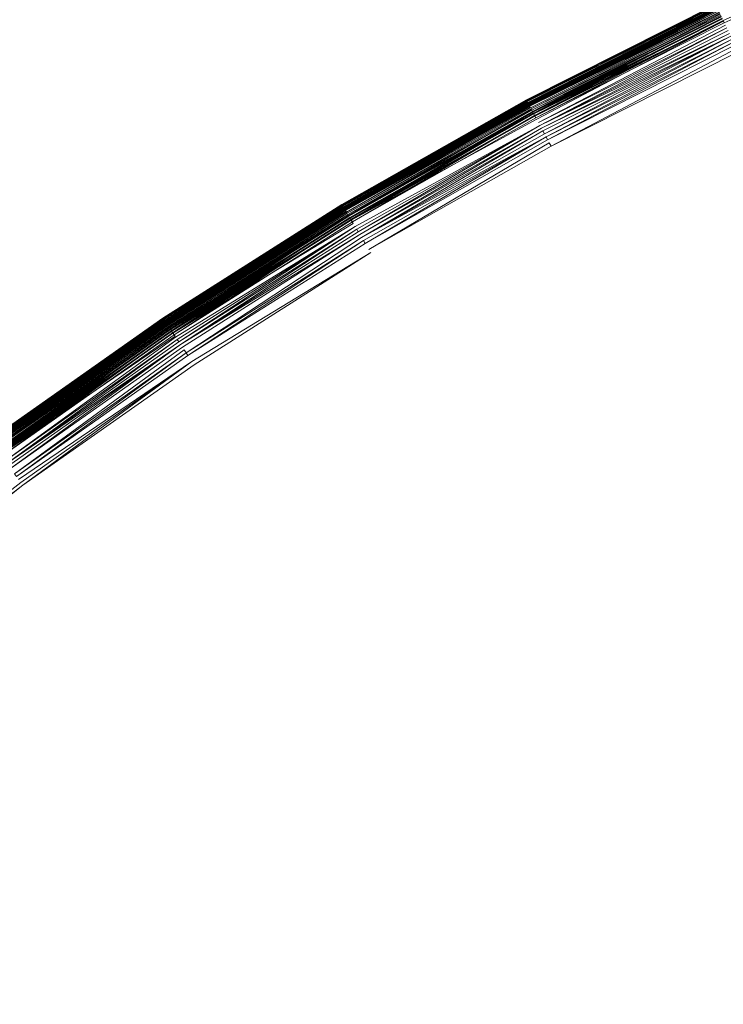
# Model space of a CAD drawing. Extents: x -1699 to 871, y -1249 to 677.
# Drawn here: x 16 to 22, y 40 to 49 of the extents above; entities that cross this region are included whole.
import ezdxf

# ---------------------------------------------------------------- set-up
doc = ezdxf.new("R2010")
doc.units = 0
doc.header["$LTSCALE"] = 500
doc.header["$MEASUREMENT"] = 0
doc.layers.add('BESCO_AKRYL', color=7, linetype='Continuous')
doc.layers.add('BESCO_KOREK', color=7, linetype='Continuous')

msp = doc.modelspace()

# ---------------------------------------------------------------- linework, layer by layer
at = {"layer": 'BESCO_AKRYL', "lineweight": 0}
for points, invisible_edges in [([(528.7618, -214.7856, -146.7608), (522.9477, -206.8061, -146.9838), (-489.96, 119.2112, -146.9838), (-497.395, 115.0259, -146.8598)], 15), ([(576.955, 118.3393, -146.9838), (-489.96, 119.2112, -146.9838), (522.9477, -206.8061, -146.9838), (546.2378, -191.0767, -146.9838)], 15), ([(534.4598, -222.6827, -145.7558), (528.7618, -214.7856, -146.7608), (-497.395, 115.0259, -146.8598), (-504.7321, 110.8559, -145.9118)], 15), ([(539.957, -230.3568, -143.9888), (534.4598, -222.6827, -145.7558), (-504.7321, 110.8559, -145.9118), (-511.8503, 106.7886, -144.1608)], 15), ([(-527.9025, 110.0586, -163.1769), (568.8315, -254.9303, -163.1769), (575.3407, -263.8637, -162.9539), (-536.2263, 105.373, -163.0529)], 15), ([(568.8315, -254.9303, -163.1769), (-527.9025, 110.0586, -163.1769), (629.2947, 109.0824, -163.1769), (594.9056, -237.3207, -163.1769)], 15), ([(545.1699, -237.6746, -141.4908), (539.957, -230.3568, -143.9888), (-511.8503, 106.7886, -144.1608), (-518.6292, 102.9057, -141.6428)], 15), ([(-536.2263, 105.373, -163.0529), (575.3407, -263.8637, -162.9539), (581.7198, -272.7048, -161.9489), (-544.4404, 100.7045, -162.1049)], 15), ([(550.0229, -244.5073, -138.3048), (545.1699, -237.6746, -141.4908), (-518.6292, 102.9057, -141.6428), (-524.9572, 99.2886, -138.4048)], 15), ([(-544.4404, 100.7045, -162.1049), (581.7198, -272.7048, -161.9489), (587.8741, -281.2962, -160.1819), (-552.4095, 96.1509, -160.3539)], 15), ([(554.4427, -250.7382, -134.4798), (550.0229, -244.5073, -138.3048), (-524.9572, 99.2886, -138.4048), (-530.7281, 96.0094, -134.5058)], 15), ([(-552.4095, 96.1509, -160.3539), (587.8741, -281.2962, -160.1819), (593.7102, -289.4888, -157.6839), (-559.9987, 91.8039, -157.8359)], 15), ([(558.3639, -256.2567, -130.0778), (554.4427, -250.7382, -134.4798), (-530.7281, 96.0094, -134.5058), (-535.8463, 93.1341, -130.0158)], 7), ([(561.7288, -260.9699, -125.1658), (558.3639, -256.2567, -130.0778), (-535.8463, 93.1341, -130.0158), (-540.2271, 90.7219, -125.0138)], 15), ([(-559.9987, 91.8039, -157.8359), (593.7102, -289.4888, -157.6839), (599.1432, -297.1384, -154.4979), (-567.0833, 87.7545, -154.5979)], 15), ([(564.4858, -264.7959, -119.8188), (561.7288, -260.9699, -125.1658), (-540.2271, 90.7219, -125.0138), (-543.7982, 88.8205, -119.5848)], 15), ([(564.4858, -264.7959, -119.8188), (-543.7982, 88.8205, -119.5848), (-546.5012, 87.4672, -113.8218), (566.5957, -267.67, -114.1178)], 15), ([(-567.0833, 87.7545, -154.5979), (599.1432, -297.1384, -154.4979), (604.0915, -304.1141, -150.6729), (-573.544, 84.0833, -150.6989)], 15), ([(693.7097, -412.2514, 257.8572), (566.5957, -267.67, -114.1178), (-546.5012, 87.4672, -113.8218), (-730.6241, 26.5293, 278.5332)], 15), ([(-573.544, 84.0833, -150.6989), (604.0915, -304.1141, -150.6729), (608.4813, -310.2921, -146.2709), (-579.2739, 80.8643, -146.2089)], 11), ([(-579.2739, 80.8643, -146.2089), (608.4813, -310.2921, -146.2709), (612.2485, -315.5688, -141.3589), (-584.1784, 78.1637, -141.2069)], 15), ([(-584.1784, 78.1637, -141.2069), (612.2485, -315.5688, -141.3589), (615.335, -319.8522, -136.0119), (-588.1765, 76.035, -135.7779)], 15), ([(-591.2025, 74.5199, -130.0149), (-588.1765, 76.035, -135.7779), (615.335, -319.8522, -136.0119), (617.6972, -323.0699, -130.3109)], 15), ([(-591.2025, 74.5199, -130.0149), (617.6972, -323.0699, -130.3109), (730.4833, -461.4669, 262.8142), (-767.5678, 11.5001, 262.8142)], 15)]:
    msp.add_3dface(points, dxfattribs=dict(at, invisible_edges=invisible_edges))
at = {"layer": 'BESCO_KOREK', "lineweight": 0}
for points, invisible_edges in [([(23.7299, 49.5392, -141.8218), (22.0169, 48.7547, -141.8418), (22.0068, 48.7755, -141.8218), (23.7299, 49.5392, -141.8218)], 8), ([(20.2509, 48.0661, -140.3848), (21.9397, 48.9178, -140.4148), (20.2499, 48.0661, -140.4148), (20.2509, 48.0661, -140.3848)], 14), ([(21.9397, 48.9178, -140.4148), (21.9397, 48.9178, -141.4568), (20.2499, 48.0661, -141.4568), (20.2499, 48.0661, -140.4148)], 15), ([(21.9397, 48.9178, -141.4568), (20.2509, 48.0661, -141.4898), (20.2499, 48.0661, -141.4568), (21.9397, 48.9178, -141.4568)], 14), ([(21.9418, 48.9148, -140.3428), (21.9409, 48.9166, -140.3698), (20.2509, 48.0649, -140.3698), (20.2518, 48.0631, -140.3428)], 7), ([(21.9409, 48.9166, -140.3698), (20.2509, 48.0661, -140.3848), (20.2509, 48.0649, -140.3698), (21.9409, 48.9166, -140.3698)], 14), ([(21.9409, 48.9166, -141.4898), (20.2518, 48.0631, -141.5218), (20.2509, 48.0661, -141.4898), (21.9409, 48.9166, -141.4898)], 8), ([(21.9418, 48.9136, -141.5218), (21.944, 48.9099, -141.5538), (20.2548, 48.0582, -141.5538), (20.2518, 48.0631, -141.5218)], 7), ([(21.9427, 48.9117, -140.3158), (20.2518, 48.0631, -140.3428), (20.2539, 48.06, -140.3158), (21.9427, 48.9117, -140.3158)], 12), ([(21.9427, 48.9117, -140.3158), (21.9427, 48.9117, -140.3158), (20.2539, 48.06, -140.3158)], 13), ([(21.944, 48.9099, -141.5538), (20.2579, 48.0521, -141.5848), (20.2548, 48.0582, -141.5538), (21.944, 48.9099, -141.5538)], 12), ([(21.9449, 48.9068, -140.2918), (21.9449, 48.9068, -140.2918), (20.2557, 48.0557, -140.2918)], 15), ([(21.9479, 48.902, -140.2688), (20.2557, 48.0557, -140.2918), (20.2588, 48.0508, -140.2688), (21.9479, 48.902, -140.2688)], 12), ([(21.9467, 48.9026, -141.5848), (21.951, 48.8946, -141.6148), (20.2618, 48.0441, -141.6148), (20.2579, 48.0521, -141.5848)], 7), ([(21.951, 48.8958, -140.2468), (21.9479, 48.902, -140.2688), (20.2588, 48.0508, -140.2688), (20.2618, 48.0447, -140.2468)], 7), ([(21.951, 48.8946, -141.6148), (20.2667, 48.0337, -141.6448), (20.2618, 48.0441, -141.6148), (21.951, 48.8946, -141.6148)], 12), ([(21.9528, 48.8916, -140.2358), (20.2618, 48.0447, -140.2468), (20.264, 48.0411, -140.2358), (21.9528, 48.8916, -140.2358)], 8), ([(21.9537, 48.8879, -140.2258), (20.264, 48.0411, -140.2358), (20.2658, 48.0368, -140.2258), (21.9537, 48.8879, -140.2258)], 8), ([(21.9559, 48.8836, -140.2158), (20.2658, 48.0368, -140.2258), (20.2679, 48.0331, -140.2158), (21.9559, 48.8836, -140.2158)], 8), ([(21.9559, 48.8848, -141.6448), (21.9608, 48.8738, -141.6728), (20.2728, 48.0227, -141.6728), (20.2667, 48.0337, -141.6448)], 7), ([(21.9589, 48.8787, -140.2058), (20.2679, 48.0331, -140.2158), (20.2707, 48.0282, -140.2058), (21.9589, 48.8787, -140.2058)], 8), ([(21.9608, 48.8738, -140.1958), (20.2707, 48.0282, -140.2058), (20.2728, 48.024, -140.1958), (21.9608, 48.8738, -140.1958)], 8), ([(21.9608, 48.8738, -141.6728), (20.2798, 48.0111, -141.7008), (20.2728, 48.0227, -141.6728), (21.9608, 48.8738, -141.6728)], 12), ([(21.9629, 48.869, -140.1868), (20.2728, 48.024, -140.1958), (20.2759, 48.0178, -140.1868), (21.9629, 48.869, -140.1868)], 8), ([(21.9659, 48.8628, -140.1778), (20.2759, 48.0178, -140.1868), (20.2789, 48.013, -140.1778), (21.9659, 48.8628, -140.1778)], 8), ([(20.2798, 48.0111, -141.7008), (21.9669, 48.861, -141.7008), (21.9739, 48.847, -141.7268), (20.2798, 48.0111, -141.7008)], 10), ([(21.9717, 48.8506, -140.1598), (20.2789, 48.013, -140.1778), (20.2847, 48.0007, -140.1598), (21.9717, 48.8506, -140.1598)], 12), ([(21.9778, 48.8378, -140.1418), (21.9717, 48.8506, -140.1598), (20.2847, 48.0007, -140.1598), (20.2917, 47.9879, -140.1418)], 7), ([(21.9739, 48.847, -141.7268), (21.9809, 48.8311, -141.7528), (20.2957, 47.9812, -141.7528), (20.2878, 47.9971, -141.7268)], 7), ([(21.9849, 48.8225, -140.1258), (20.2917, 47.9879, -140.1418), (20.3, 47.9739, -140.1258), (21.9849, 48.8225, -140.1258)], 8), ([(21.9809, 48.8311, -141.7528), (20.3049, 47.9647, -141.7768), (20.2957, 47.9812, -141.7528), (21.9809, 48.8311, -141.7528)], 12), ([(21.9919, 48.8066, -140.1088), (20.3, 47.9739, -140.1258), (20.3079, 47.9586, -140.1088), (21.9919, 48.8066, -140.1088)], 8), ([(21.9888, 48.814, -141.7768), (20.3137, 47.947, -141.7998), (20.3049, 47.9647, -141.7768), (21.9888, 48.814, -141.7768)], 10), ([(22.0007, 48.7895, -140.0928), (20.3079, 47.9586, -140.1088), (20.3168, 47.9421, -140.0928), (22.0007, 48.7895, -140.0928)], 10), ([(21.998, 48.795, -141.7998), (20.3238, 47.928, -141.8218), (20.3137, 47.947, -141.7998), (21.998, 48.795, -141.7998)], 8), ([(22.009, 48.7706, -140.0768), (20.3168, 47.9421, -140.0928), (20.3268, 47.9225, -140.0768), (22.009, 48.7706, -140.0768)], 8), ([(22.0068, 48.7755, -141.8218), (20.3348, 47.9066, -141.8418), (20.3238, 47.928, -141.8218), (22.0068, 48.7755, -141.8218)], 8), ([(20.3427, 47.8938, -140.0528), (22.0239, 48.7406, -140.0528), (22.009, 48.7706, -140.0768), (20.3427, 47.8938, -140.0528)], 11), ([(22.0169, 48.7547, -141.8418), (22.0279, 48.7327, -141.8608), (20.347, 47.8859, -141.8608), (20.3348, 47.9066, -141.8418)], 7), ([(22.0459, 48.6948, -140.0208), (22.0239, 48.7406, -140.0528), (20.3427, 47.8938, -140.0528), (20.3668, 47.8486, -140.0208)], 15), ([(22.0279, 48.7327, -141.8608), (20.3589, 47.8639, -141.8778), (20.347, 47.8859, -141.8608), (22.0279, 48.7327, -141.8608)], 14), ([(22.038, 48.7095, -141.8778), (20.3708, 47.8394, -141.8938), (20.3589, 47.8639, -141.8778), (22.038, 48.7095, -141.8778)], 10), ([(22.121, 48.5354, -139.9208), (22.0459, 48.6948, -140.0208), (20.3668, 47.8486, -140.0208), (20.4489, 47.6934, -139.9208)], 15), ([(20.3708, 47.8394, -141.8938), (22.0499, 48.6857, -141.8938), (22.0618, 48.6606, -141.9078), (20.3708, 47.8394, -141.8938)], 10), ([(20.3839, 47.8156, -141.9078), (22.0618, 48.6606, -141.9078), (22.074, 48.6356, -141.9208), (20.3839, 47.8156, -141.9078)], 10), ([(22.074, 48.6356, -141.9208), (20.4108, 47.7649, -141.9318), (20.3979, 47.7906, -141.9208), (22.074, 48.6356, -141.9208)], 8), ([(22.0859, 48.6087, -141.9318), (20.4257, 47.7374, -141.9408), (20.4108, 47.7649, -141.9318), (22.0859, 48.6087, -141.9318)], 10), ([(22.0987, 48.5818, -141.9408), (20.4398, 47.7105, -141.9478), (20.4257, 47.7374, -141.9408), (22.0987, 48.5818, -141.9408)], 8), ([(22.1118, 48.5537, -141.9478), (22.1259, 48.5244, -141.9528), (20.4547, 47.6824, -141.9528), (20.4398, 47.7105, -141.9478)], 7), ([(22.2369, 48.2891, -139.7808), (22.121, 48.5354, -139.9208), (20.4489, 47.6934, -139.9208), (20.5777, 47.4533, -139.7808)], 15), ([(22.1259, 48.5244, -141.9528), (20.4709, 47.6543, -141.9558), (20.4547, 47.6824, -141.9528), (22.1259, 48.5244, -141.9528)], 12), ([(22.1399, 48.4956, -141.9558), (22.1539, 48.4651, -141.9568), (20.4858, 47.6244, -141.9568), (20.4709, 47.6543, -141.9558)], 7), ([(22.1539, 48.4651, -141.9568), (31.3568, 28.9861, -141.9568), (30.6329, 28.6213, -141.9568), (20.4858, 47.6244, -141.9568)], 13), ([(22.529, 47.6714, -139.4658), (22.2369, 48.2891, -139.7808), (20.5777, 47.4533, -139.7808), (20.9, 46.8496, -139.4658)], 15), ([(20.2499, 48.0661, -140.4148), (20.2499, 48.0661, -141.4568), (18.6038, 47.1331, -141.4568), (18.6038, 47.1331, -140.4148)], 7), ([(18.6038, 47.1331, -141.4568), (20.2499, 48.0661, -141.4568), (20.2509, 48.0661, -141.4898), (18.6038, 47.1331, -141.4568)], 11), ([(18.6047, 47.1319, -140.3848), (20.2509, 48.0661, -140.3848), (20.2499, 48.0661, -140.4148), (18.6047, 47.1319, -140.3848)], 10), ([(20.2509, 48.0661, -141.4898), (18.606, 47.1289, -141.5218), (18.6047, 47.1319, -141.4898), (20.2509, 48.0661, -141.4898)], 8), ([(20.2518, 48.0631, -140.3428), (20.2509, 48.0649, -140.3698), (18.6047, 47.1319, -140.3698), (18.606, 47.1301, -140.3428)], 5), ([(20.2518, 48.0631, -141.5218), (20.2548, 48.0582, -141.5538), (18.6087, 47.1252, -141.5538), (18.606, 47.1289, -141.5218)], 7), ([(20.2509, 48.0661, -140.3848), (20.2509, 48.0649, -140.3698), (20.2509, 48.0649, -140.3698)], 14), ([(20.2539, 48.06, -140.3158), (18.606, 47.1301, -140.3428), (18.6078, 47.127, -140.3158), (20.2539, 48.06, -140.3158)], 8), ([(20.2557, 48.0557, -140.2918), (18.6078, 47.127, -140.3158), (18.6099, 47.1227, -140.2918), (20.2557, 48.0557, -140.2918)], 8), ([(20.2548, 48.0582, -141.5538), (18.613, 47.1191, -141.5848), (18.6087, 47.1252, -141.5538), (20.2548, 48.0582, -141.5538)], 12), ([(20.2588, 48.0508, -140.2688), (18.6099, 47.1227, -140.2918), (18.613, 47.1179, -140.2688), (20.2588, 48.0508, -140.2688)], 12), ([(18.613, 47.1191, -141.5848), (20.2579, 48.0521, -141.5848), (20.2618, 48.0441, -141.6148), (18.613, 47.1191, -141.5848)], 10), ([(20.2618, 48.0447, -140.2468), (20.2588, 48.0508, -140.2688), (18.613, 47.1179, -140.2688), (18.6169, 47.1117, -140.2468)], 7), ([(20.2618, 48.0441, -141.6148), (18.6227, 47.102, -141.6448), (18.6169, 47.1111, -141.6148), (20.2618, 48.0441, -141.6148)], 8), ([(20.264, 48.0411, -140.2358), (18.6169, 47.1117, -140.2468), (18.6188, 47.1081, -140.2358), (20.264, 48.0411, -140.2358)], 8), ([(20.2658, 48.0368, -140.2258), (18.6188, 47.1081, -140.2358), (18.6209, 47.1038, -140.2258), (20.2658, 48.0368, -140.2258)], 8), ([(20.2679, 48.0331, -140.2158), (18.6209, 47.1038, -140.2258), (18.624, 47.1001, -140.2158), (20.2679, 48.0331, -140.2158)], 8), ([(20.2667, 48.0337, -141.6448), (20.2728, 48.0227, -141.6728), (18.6288, 47.091, -141.6728), (18.6227, 47.102, -141.6448)], 7), ([(20.2707, 48.0282, -140.2058), (18.624, 47.1001, -140.2158), (18.6267, 47.0959, -140.2058), (20.2707, 48.0282, -140.2058)], 8), ([(20.2728, 48.024, -140.1958), (18.6267, 47.0959, -140.2058), (18.6288, 47.091, -140.1958), (20.2728, 48.024, -140.1958)], 8), ([(20.2728, 48.0227, -141.6728), (18.6368, 47.0788, -141.7008), (18.6288, 47.091, -141.6728), (20.2728, 48.0227, -141.6728)], 12), ([(20.2759, 48.0178, -140.1868), (18.6288, 47.091, -140.1958), (18.6319, 47.0861, -140.1868), (20.2759, 48.0178, -140.1868)], 8), ([(20.2789, 48.013, -140.1778), (18.6319, 47.0861, -140.1868), (18.635, 47.0812, -140.1778), (20.2789, 48.013, -140.1778)], 8), ([(20.2847, 48.0007, -140.1598), (18.635, 47.0812, -140.1778), (18.642, 47.0702, -140.1598), (20.2847, 48.0007, -140.1598)], 12), ([(20.2798, 48.0111, -141.7008), (18.6447, 47.0647, -141.7268), (18.6368, 47.0788, -141.7008), (20.2798, 48.0111, -141.7008)], 8), ([(20.2917, 47.9879, -140.1418), (20.2847, 48.0007, -140.1598), (18.642, 47.0702, -140.1598), (18.6499, 47.0568, -140.1418)], 7), ([(20.2878, 47.9971, -141.7268), (20.2957, 47.9812, -141.7528), (18.6539, 47.05, -141.7528), (18.6447, 47.0647, -141.7268)], 7), ([(20.3, 47.9739, -140.1258), (18.6499, 47.0568, -140.1418), (18.6578, 47.0427, -140.1258), (20.3, 47.9739, -140.1258)], 10), ([(20.2957, 47.9812, -141.7528), (18.6639, 47.0341, -141.7768), (18.6539, 47.05, -141.7528), (20.2957, 47.9812, -141.7528)], 14), ([(20.3079, 47.9586, -140.1088), (18.6578, 47.0427, -140.1258), (18.667, 47.028, -140.1088), (20.3079, 47.9586, -140.1088)], 8), ([(18.6639, 47.0341, -141.7768), (20.3049, 47.9647, -141.7768), (20.3137, 47.947, -141.7998), (18.6639, 47.0341, -141.7768)], 10), ([(20.3137, 47.947, -141.7998), (18.6847, 46.9981, -141.8218), (18.6737, 47.017, -141.7998), (20.3137, 47.947, -141.7998)], 8), ([(18.6768, 47.0121, -140.0928), (20.3168, 47.9421, -140.0928), (20.3079, 47.9586, -140.1088), (18.6768, 47.0121, -140.0928)], 10), ([(20.3268, 47.9225, -140.0768), (18.6768, 47.0121, -140.0928), (18.6877, 46.9938, -140.0768), (20.3268, 47.9225, -140.0768)], 8), ([(20.3238, 47.928, -141.8218), (18.6969, 46.9779, -141.8418), (18.6847, 46.9981, -141.8218), (20.3238, 47.928, -141.8218)], 8), ([(20.3427, 47.8938, -140.0528), (18.6877, 46.9938, -140.0768), (18.7048, 46.9651, -140.0528), (20.3427, 47.8938, -140.0528)], 12), ([(20.3348, 47.9066, -141.8418), (20.347, 47.8859, -141.8608), (18.7088, 46.9578, -141.8608), (18.6969, 46.9779, -141.8418)], 7), ([(20.3668, 47.8486, -140.0208), (20.3427, 47.8938, -140.0528), (18.7048, 46.9651, -140.0528), (18.7308, 46.9205, -140.0208)], 15), ([(20.347, 47.8859, -141.8608), (20.3589, 47.8639, -141.8778), (18.7219, 46.9358, -141.8778), (18.7088, 46.9578, -141.8608)], 15), ([(18.7219, 46.9358, -141.8778), (20.3589, 47.8639, -141.8778), (20.3708, 47.8394, -141.8938), (18.7219, 46.9358, -141.8778)], 11), ([(20.4489, 47.6934, -139.9208), (20.3668, 47.8486, -140.0208), (18.7308, 46.9205, -140.0208), (18.8208, 46.7708, -139.9208)], 15), ([(20.3708, 47.8394, -141.8938), (18.7497, 46.8887, -141.9078), (18.736, 46.9126, -141.8938), (20.3708, 47.8394, -141.8938)], 8), ([(20.3839, 47.8156, -141.9078), (18.765, 46.8649, -141.9208), (18.7497, 46.8887, -141.9078), (20.3839, 47.8156, -141.9078)], 10), ([(20.3979, 47.7906, -141.9208), (18.7799, 46.8399, -141.9318), (18.765, 46.8649, -141.9208), (20.3979, 47.7906, -141.9208)], 10), ([(18.7799, 46.8399, -141.9318), (20.4108, 47.7649, -141.9318), (20.4257, 47.7374, -141.9408), (18.7799, 46.8399, -141.9318)], 10), ([(20.4257, 47.7374, -141.9408), (18.8107, 46.7867, -141.9478), (18.7958, 46.8136, -141.9408), (20.4257, 47.7374, -141.9408)], 8), ([(20.4398, 47.7105, -141.9478), (20.4547, 47.6824, -141.9528), (18.8278, 46.7598, -141.9528), (18.8107, 46.7867, -141.9478)], 7), ([(20.5777, 47.4533, -139.7808), (20.4489, 47.6934, -139.9208), (18.8208, 46.7708, -139.9208), (18.9609, 46.5362, -139.7808)], 15), ([(20.4547, 47.6824, -141.9528), (18.844, 46.7317, -141.9558), (18.8278, 46.7598, -141.9528), (20.4547, 47.6824, -141.9528)], 14), ([(20.4709, 47.6543, -141.9558), (20.4858, 47.6244, -141.9568), (18.8608, 46.7036, -141.9568), (18.844, 46.7317, -141.9558)], 7), ([(20.4858, 47.6244, -141.9568), (30.6329, 28.6213, -141.9568), (29.928, 28.2211, -141.9568), (18.8608, 46.7036, -141.9568)], 13), ([(23.006, 46.6627, -139.0068), (22.529, 47.6714, -139.4658), (20.9, 46.8496, -139.4658), (21.4249, 45.8659, -139.0068)], 15), ([(20.9, 46.8496, -139.4658), (20.5777, 47.4533, -139.7808), (18.9609, 46.5362, -139.7808), (19.3127, 45.9496, -139.4658)], 15), ([(18.6038, 47.1331, -140.4148), (18.6038, 47.1331, -141.4568), (17.0059, 46.1201, -141.4568), (17.0059, 46.1201, -140.4148)], 7), ([(18.6038, 47.1331, -141.4568), (17.0068, 46.1189, -141.4898), (17.0059, 46.1201, -141.4568), (18.6038, 47.1331, -141.4568)], 12), ([(18.6047, 47.1319, -140.3848), (17.0059, 46.1201, -140.4148), (17.0059, 46.1189, -140.3848), (18.6047, 47.1319, -140.3848)], 8), ([(18.606, 47.1301, -140.3428), (18.6047, 47.1319, -140.3698), (17.0068, 46.1189, -140.3698), (17.0078, 46.1171, -140.3428)], 5), ([(18.6047, 47.1319, -141.4898), (17.0078, 46.1158, -141.5218), (17.0068, 46.1189, -141.4898), (18.6047, 47.1319, -141.4898)], 8), ([(18.606, 47.1289, -141.5218), (18.6087, 47.1252, -141.5538), (17.0108, 46.1122, -141.5538), (17.0078, 46.1158, -141.5218)], 7), ([(18.6078, 47.127, -140.3158), (17.0078, 46.1171, -140.3428), (17.0099, 46.114, -140.3158), (18.6078, 47.127, -140.3158)], 8), ([(18.6099, 47.1227, -140.2918), (17.0099, 46.114, -140.3158), (17.0129, 46.1097, -140.2918), (18.6099, 47.1227, -140.2918)], 8), ([(18.6087, 47.1252, -141.5538), (17.0148, 46.1061, -141.5848), (17.0108, 46.1122, -141.5538), (18.6087, 47.1252, -141.5538)], 12), ([(18.613, 47.1179, -140.2688), (17.0129, 46.1097, -140.2918), (17.016, 46.1048, -140.2688), (18.613, 47.1179, -140.2688)], 12), ([(18.613, 47.1191, -141.5848), (17.02, 46.0987, -141.6148), (17.0148, 46.1061, -141.5848), (18.613, 47.1191, -141.5848)], 8), ([(18.6169, 47.1117, -140.2468), (18.613, 47.1179, -140.2688), (17.016, 46.1048, -140.2688), (17.02, 46.0987, -140.2468)], 7), ([(18.6169, 47.1111, -141.6148), (17.0258, 46.0902, -141.6448), (17.02, 46.0987, -141.6148), (18.6169, 47.1111, -141.6148)], 8), ([(18.6188, 47.1081, -140.2358), (17.02, 46.0987, -140.2468), (17.0218, 46.0957, -140.2358), (18.6188, 47.1081, -140.2358)], 8), ([(18.6209, 47.1038, -140.2258), (17.0218, 46.0957, -140.2358), (17.0248, 46.092, -140.2258), (18.6209, 47.1038, -140.2258)], 8), ([(18.624, 47.1001, -140.2158), (17.0248, 46.092, -140.2258), (17.027, 46.0877, -140.2158), (18.624, 47.1001, -140.2158)], 8), ([(18.6227, 47.102, -141.6448), (18.6288, 47.091, -141.6728), (17.0328, 46.0792, -141.6728), (17.0258, 46.0902, -141.6448)], 7), ([(18.6267, 47.0959, -140.2058), (17.027, 46.0877, -140.2158), (17.0297, 46.0841, -140.2058), (18.6267, 47.0959, -140.2058)], 8), ([(18.6288, 47.091, -140.1958), (17.0297, 46.0841, -140.2058), (17.0328, 46.0792, -140.1958), (18.6288, 47.091, -140.1958)], 8), ([(18.6288, 47.091, -141.6728), (17.0407, 46.0669, -141.7008), (17.0328, 46.0792, -141.6728), (18.6288, 47.091, -141.6728)], 12), ([(18.6319, 47.0861, -140.1868), (17.0328, 46.0792, -140.1958), (17.0358, 46.0749, -140.1868), (18.6319, 47.0861, -140.1868)], 8), ([(18.635, 47.0812, -140.1778), (17.0358, 46.0749, -140.1868), (17.0398, 46.07, -140.1778), (18.635, 47.0812, -140.1778)], 8), ([(18.642, 47.0702, -140.1598), (17.0398, 46.07, -140.1778), (17.0468, 46.059, -140.1598), (18.642, 47.0702, -140.1598)], 12), ([(18.6368, 47.0788, -141.7008), (17.0499, 46.0541, -141.7268), (17.0407, 46.0669, -141.7008), (18.6368, 47.0788, -141.7008)], 8), ([(18.6499, 47.0568, -140.1418), (18.642, 47.0702, -140.1598), (17.0468, 46.059, -140.1598), (17.0548, 46.0456, -140.1418)], 4), ([(18.6447, 47.0647, -141.7268), (18.6539, 47.05, -141.7528), (17.0599, 46.0401, -141.7528), (17.0499, 46.0541, -141.7268)], 7), ([(17.0599, 46.0401, -141.7528), (18.6539, 47.05, -141.7528), (18.6639, 47.0341, -141.7768), (17.0599, 46.0401, -141.7528)], 11), ([(17.0639, 46.0327, -140.1258), (18.6578, 47.0427, -140.1258), (18.6499, 47.0568, -140.1418), (17.0639, 46.0327, -140.1258)], 10), ([(18.667, 47.028, -140.1088), (17.0639, 46.0327, -140.1258), (17.074, 46.0181, -140.1088), (18.667, 47.028, -140.1088)], 8), ([(18.6639, 47.0341, -141.7768), (17.081, 46.0071, -141.7998), (17.0697, 46.0236, -141.7768), (18.6639, 47.0341, -141.7768)], 8), ([(18.6768, 47.0121, -140.0928), (17.074, 46.0181, -140.1088), (17.085, 46.0016, -140.0928), (18.6768, 47.0121, -140.0928)], 8), ([(18.6737, 47.017, -141.7998), (17.0929, 45.9887, -141.8218), (17.081, 46.0071, -141.7998), (18.6737, 47.017, -141.7998)], 8), ([(18.6877, 46.9938, -140.0768), (17.085, 46.0016, -140.0928), (17.0959, 45.9851, -140.0768), (18.6877, 46.9938, -140.0768)], 8), ([(18.6847, 46.9981, -141.8218), (17.1057, 45.9698, -141.8418), (17.0929, 45.9887, -141.8218), (18.6847, 46.9981, -141.8218)], 8), ([(18.7048, 46.9651, -140.0528), (17.0959, 45.9851, -140.0768), (17.1149, 45.957, -140.0528), (18.7048, 46.9651, -140.0528)], 12), ([(18.6969, 46.9779, -141.8418), (18.7088, 46.9578, -141.8608), (17.1198, 45.9496, -141.8608), (17.1057, 45.9698, -141.8418)], 7), ([(18.7308, 46.9205, -140.0208), (18.7048, 46.9651, -140.0528), (17.1149, 45.957, -140.0528), (17.1429, 45.9136, -140.0208)], 15), ([(17.1198, 45.9496, -141.8608), (18.7088, 46.9578, -141.8608), (18.7219, 46.9358, -141.8778), (17.1198, 45.9496, -141.8608)], 11), ([(18.7219, 46.9358, -141.8778), (17.1478, 45.9069, -141.8938), (17.1338, 45.9289, -141.8778), (18.7219, 46.9358, -141.8778)], 8), ([(18.8208, 46.7708, -139.9208), (18.7308, 46.9205, -140.0208), (17.1429, 45.9136, -140.0208), (17.2409, 45.7688, -139.9208)], 15), ([(18.736, 46.9126, -141.8938), (17.1637, 45.8836, -141.9078), (17.1478, 45.9069, -141.8938), (18.736, 46.9126, -141.8938)], 10), ([(17.1637, 45.8836, -141.9078), (18.7497, 46.8887, -141.9078), (18.765, 46.8649, -141.9208), (17.1637, 45.8836, -141.9078)], 10), ([(18.765, 46.8649, -141.9208), (18.7799, 46.8399, -141.9318), (17.1957, 45.8354, -141.9318), (17.1799, 45.8598, -141.9208)], 7), ([(18.7799, 46.8399, -141.9318), (17.2128, 45.8103, -141.9408), (17.1957, 45.8354, -141.9318), (18.7799, 46.8399, -141.9318)], 12), ([(21.4249, 45.8659, -139.0068), (20.9, 46.8496, -139.4658), (19.3127, 45.9496, -139.4658), (19.8859, 44.9928, -139.0068)], 15), ([(18.7958, 46.8136, -141.9408), (17.2299, 45.7847, -141.9478), (17.2128, 45.8103, -141.9408), (18.7958, 46.8136, -141.9408)], 8), ([(18.8107, 46.7867, -141.9478), (18.8278, 46.7598, -141.9528), (17.2479, 45.7578, -141.9528), (17.2299, 45.7847, -141.9478)], 7), ([(18.9609, 46.5362, -139.7808), (18.8208, 46.7708, -139.9208), (17.2409, 45.7688, -139.9208), (17.392, 45.5415, -139.7808)], 15), ([(18.8278, 46.7598, -141.9528), (18.844, 46.7317, -141.9558), (17.2647, 45.7315, -141.9558), (17.2479, 45.7578, -141.9528)], 15), ([(17.2647, 45.7315, -141.9558), (18.844, 46.7317, -141.9558), (18.8608, 46.7036, -141.9568), (17.2647, 45.7315, -141.9558)], 11), ([(18.8608, 46.7036, -141.9568), (29.928, 28.2211, -141.9568), (29.2429, 27.7867, -141.9568), (17.2839, 45.7034, -141.9568)], 5), ([(23.6758, 45.2452, -138.4398), (23.006, 46.6627, -139.0068), (21.4249, 45.8659, -139.0068), (22.1637, 44.4833, -138.4398)], 15), ([(19.3127, 45.9496, -139.4658), (18.9609, 46.5362, -139.7808), (17.392, 45.5415, -139.7808), (17.7707, 44.9727, -139.4658)], 15), ([(17.0059, 46.1201, -140.4148), (17.0059, 46.1201, -141.4568), (15.459, 45.0295, -141.4568), (15.459, 45.0295, -140.4148)], 7), ([(17.0059, 46.1201, -141.4568), (15.4599, 45.0289, -141.4898), (15.459, 45.0295, -141.4568), (17.0059, 46.1201, -141.4568)], 12), ([(17.0059, 46.1189, -140.3848), (15.459, 45.0295, -140.4148), (15.4599, 45.0289, -140.3848), (17.0059, 46.1189, -140.3848)], 8), ([(17.0078, 46.1171, -140.3428), (17.0068, 46.1189, -140.3698), (15.4599, 45.0289, -140.3698), (15.4608, 45.027, -140.3428)], 5), ([(17.0068, 46.1189, -141.4898), (15.4617, 45.0258, -141.5218), (15.4599, 45.0289, -141.4898), (17.0068, 46.1189, -141.4898)], 8), ([(17.0099, 46.114, -140.3158), (15.4608, 45.027, -140.3428), (15.463, 45.024, -140.3158), (17.0099, 46.114, -140.3158)], 8), ([(17.0078, 46.1158, -141.5218), (17.0108, 46.1122, -141.5538), (15.4648, 45.0215, -141.5538), (15.4617, 45.0258, -141.5218)], 7), ([(17.0129, 46.1097, -140.2918), (15.463, 45.024, -140.3158), (15.4657, 45.0197, -140.2918), (17.0129, 46.1097, -140.2918)], 8), ([(17.0108, 46.1122, -141.5538), (15.4688, 45.016, -141.5848), (15.4648, 45.0215, -141.5538), (17.0108, 46.1122, -141.5538)], 12), ([(17.016, 46.1048, -140.2688), (15.4657, 45.0197, -140.2918), (15.47, 45.0148, -140.2688), (17.016, 46.1048, -140.2688)], 12), ([(17.0148, 46.1061, -141.5848), (15.4739, 45.0087, -141.6148), (15.4688, 45.016, -141.5848), (17.0148, 46.1061, -141.5848)], 8), ([(17.02, 46.0987, -140.2468), (17.016, 46.1048, -140.2688), (15.47, 45.0148, -140.2688), (15.4739, 45.0099, -140.2468)], 7), ([(17.02, 46.0987, -141.6148), (15.481, 44.9995, -141.6448), (15.4739, 45.0087, -141.6148), (17.02, 46.0987, -141.6148)], 8), ([(17.0218, 46.0957, -140.2358), (15.4739, 45.0099, -140.2468), (15.477, 45.0057, -140.2358), (17.0218, 46.0957, -140.2358)], 8), ([(17.0248, 46.092, -140.2258), (15.477, 45.0057, -140.2358), (15.4788, 45.0026, -140.2258), (17.0248, 46.092, -140.2258)], 8), ([(17.027, 46.0877, -140.2158), (15.4788, 45.0026, -140.2258), (15.4819, 44.9989, -140.2158), (17.027, 46.0877, -140.2158)], 8), ([(17.0258, 46.0902, -141.6448), (17.0328, 46.0792, -141.6728), (15.488, 44.9898, -141.6728), (15.481, 44.9995, -141.6448)], 7), ([(17.0297, 46.0841, -140.2058), (15.4819, 44.9989, -140.2158), (15.4849, 44.9947, -140.2058), (17.0297, 46.0841, -140.2058)], 8), ([(17.0328, 46.0792, -140.1958), (15.4849, 44.9947, -140.2058), (15.488, 44.9898, -140.1958), (17.0328, 46.0792, -140.1958)], 8), ([(17.0328, 46.0792, -141.6728), (15.4968, 44.9788, -141.7008), (15.488, 44.9898, -141.6728), (17.0328, 46.0792, -141.6728)], 12), ([(17.0358, 46.0749, -140.1868), (15.488, 44.9898, -140.1958), (15.4919, 44.9855, -140.1868), (17.0358, 46.0749, -140.1868)], 8), ([(17.0398, 46.07, -140.1778), (15.4919, 44.9855, -140.1868), (15.495, 44.9806, -140.1778), (17.0398, 46.07, -140.1778)], 8), ([(17.0468, 46.059, -140.1598), (15.495, 44.9806, -140.1778), (15.5029, 44.9696, -140.1598), (17.0468, 46.059, -140.1598)], 12), ([(17.0407, 46.0669, -141.7008), (15.506, 44.9659, -141.7268), (15.4968, 44.9788, -141.7008), (17.0407, 46.0669, -141.7008)], 8), ([(17.0548, 46.0456, -140.1418), (17.0468, 46.059, -140.1598), (15.5029, 44.9696, -140.1598), (15.5118, 44.958, -140.1418)], 5), ([(17.0499, 46.0541, -141.7268), (17.0599, 46.0401, -141.7528), (15.517, 44.9519, -141.7528), (15.506, 44.9659, -141.7268)], 7), ([(17.0599, 46.0401, -141.7528), (15.528, 44.9366, -141.7768), (15.517, 44.9519, -141.7528), (17.0599, 46.0401, -141.7528)], 14), ([(17.0059, 46.1189, -140.3848), (17.0068, 46.1189, -140.3698), (17.0068, 46.1189, -140.3698)], 14), ([(17.0059, 46.1189, -140.3848), (17.0068, 46.1189, -140.3698), (17.0068, 46.1189, -140.3698)], 15), ([(17.0639, 46.0327, -140.1258), (15.5118, 44.958, -140.1418), (15.5219, 44.9446, -140.1258), (17.0639, 46.0327, -140.1258)], 10), ([(17.074, 46.0181, -140.1088), (15.5219, 44.9446, -140.1258), (15.5319, 44.9305, -140.1088), (17.074, 46.0181, -140.1088)], 8), ([(17.0697, 46.0236, -141.7768), (15.5399, 44.9207, -141.7998), (15.528, 44.9366, -141.7768), (17.0697, 46.0236, -141.7768)], 8), ([(17.085, 46.0016, -140.0928), (15.5319, 44.9305, -140.1088), (15.5438, 44.9158, -140.0928), (17.085, 46.0016, -140.0928)], 8), ([(17.081, 46.0071, -141.7998), (15.553, 44.9024, -141.8218), (15.5399, 44.9207, -141.7998), (17.081, 46.0071, -141.7998)], 10), ([(17.0959, 45.9851, -140.0768), (15.5438, 44.9158, -140.0928), (15.5557, 44.8987, -140.0768), (17.0959, 45.9851, -140.0768)], 10), ([(17.0929, 45.9887, -141.8218), (15.5667, 44.8847, -141.8418), (15.553, 44.9024, -141.8218), (17.0929, 45.9887, -141.8218)], 8), ([(17.1149, 45.957, -140.0528), (15.5557, 44.8987, -140.0768), (15.5759, 44.8718, -140.0528), (17.1149, 45.957, -140.0528)], 12), ([(17.1057, 45.9698, -141.8418), (17.1198, 45.9496, -141.8608), (15.5808, 44.8645, -141.8608), (15.5667, 44.8847, -141.8418)], 7), ([(17.1429, 45.9136, -140.0208), (17.1149, 45.957, -140.0528), (15.5759, 44.8718, -140.0528), (15.6058, 44.8303, -140.0208)], 15), ([(17.1198, 45.9496, -141.8608), (15.5957, 44.8444, -141.8778), (15.5808, 44.8645, -141.8608), (17.1198, 45.9496, -141.8608)], 14), ([(17.1338, 45.9289, -141.8778), (15.6119, 44.8236, -141.8938), (15.5957, 44.8444, -141.8778), (17.1338, 45.9289, -141.8778)], 8), ([(17.2409, 45.7688, -139.9208), (17.1429, 45.9136, -140.0208), (15.6058, 44.8303, -140.0208), (15.7108, 44.6892, -139.9208)], 15), ([(15.6119, 44.8236, -141.8938), (17.1478, 45.9069, -141.8938), (17.1637, 45.8836, -141.9078), (15.6119, 44.8236, -141.8938)], 10), ([(17.1637, 45.8836, -141.9078), (15.6448, 44.7784, -141.9208), (15.6277, 44.8016, -141.9078), (17.1637, 45.8836, -141.9078)], 8), ([(19.8859, 44.9928, -139.0068), (19.3127, 45.9496, -139.4658), (17.7707, 44.9727, -139.4658), (18.3908, 44.0446, -139.0068)], 15), ([(22.1637, 44.4833, -138.4398), (21.4249, 45.8659, -139.0068), (19.8859, 44.9928, -139.0068), (20.6909, 43.6474, -138.4398)], 15), ([(17.1799, 45.8598, -141.9208), (17.1957, 45.8354, -141.9318), (15.6628, 44.7545, -141.9318), (15.6448, 44.7784, -141.9208)], 7), ([(17.1957, 45.8354, -141.9318), (15.6808, 44.7307, -141.9408), (15.6628, 44.7545, -141.9318), (17.1957, 45.8354, -141.9318)], 14), ([(17.2128, 45.8103, -141.9408), (15.6989, 44.7057, -141.9478), (15.6808, 44.7307, -141.9408), (17.2128, 45.8103, -141.9408)], 8), ([(17.2299, 45.7847, -141.9478), (17.2479, 45.7578, -141.9528), (15.7178, 44.6794, -141.9528), (15.6989, 44.7057, -141.9478)], 7), ([(17.392, 45.5415, -139.7808), (17.2409, 45.7688, -139.9208), (15.7108, 44.6892, -139.9208), (15.8728, 44.471, -139.7808)], 15), ([(15.7178, 44.6794, -141.9528), (17.2479, 45.7578, -141.9528), (17.2647, 45.7315, -141.9558), (15.7178, 44.6794, -141.9528)], 11), ([(17.2647, 45.7315, -141.9558), (15.7568, 44.6274, -141.9568), (15.7379, 44.6531, -141.9558), (17.2647, 45.7315, -141.9558)], 10), ([(17.2839, 45.7034, -141.9568), (29.2429, 27.7867, -141.9568), (28.5797, 27.3193, -141.9568), (15.7568, 44.6274, -141.9568)], 5), ([(17.7707, 44.9727, -139.4658), (17.392, 45.5415, -139.7808), (15.8728, 44.471, -139.7808), (16.2799, 43.9218, -139.4658)], 15), ([(20.6909, 43.6474, -138.4398), (19.8859, 44.9928, -139.0068), (18.3908, 44.0446, -139.0068), (19.2609, 42.7413, -138.4398)], 15), ([(18.3908, 44.0446, -139.0068), (17.7707, 44.9727, -139.4658), (16.2799, 43.9218, -139.4658), (16.944, 43.0254, -139.0068)], 15), ([(15.8728, 44.471, -139.7808), (15.7108, 44.6892, -139.9208), (14.2358, 43.5374, -139.9208), (14.408, 43.3273, -139.7808)], 15), ([(14.2639, 43.5032, -141.9558), (15.7379, 44.6531, -141.9558), (15.7568, 44.6274, -141.9568), (14.2639, 43.5032, -141.9558)], 10), ([(15.7568, 44.6274, -141.9568), (28.5797, 27.3193, -141.9568), (27.941, 26.8207, -141.9568), (14.285, 43.477, -141.9568)], 5), ([(16.2799, 43.9218, -139.4658), (15.8728, 44.471, -139.7808), (14.408, 43.3273, -139.7808), (14.8419, 42.7988, -139.4658)], 15), ([(23.1247, 42.6833, -137.7958), (22.1637, 44.4833, -138.4398), (20.6909, 43.6474, -138.4398), (21.7389, 41.8975, -137.7958)], 15), ([(19.2609, 42.7413, -138.4398), (18.3908, 44.0446, -139.0068), (16.944, 43.0254, -139.0068), (17.8769, 41.7656, -138.4398)], 15), ([(16.944, 43.0254, -139.0068), (16.2799, 43.9218, -139.4658), (14.8419, 42.7988, -139.4658), (15.5487, 41.9354, -139.0068)], 15), ([(21.7389, 41.8975, -137.7958), (20.6909, 43.6474, -138.4398), (19.2609, 42.7413, -138.4398), (20.394, 41.0446, -137.7958)], 15), ([(14.285, 43.477, -141.9568), (27.941, 26.8207, -141.9568), (27.327, 26.2904, -141.9568), (12.8708, 42.2556, -141.9568)], 5), ([(17.8769, 41.7656, -138.4398), (16.944, 43.0254, -139.0068), (15.5487, 41.9354, -139.0068), (16.543, 40.7232, -138.4398)], 15), ([(20.394, 41.0446, -137.7958), (19.2609, 42.7413, -138.4398), (17.8769, 41.7656, -138.4398), (19.0918, 40.1269, -137.7958)], 15), ([(24.3179, 40.4489, -137.1108), (23.1247, 42.6833, -137.7958), (21.7389, 41.8975, -137.7958), (23.0399, 39.7242, -137.1108)], 15), ([(12.8708, 42.2556, -141.9568), (27.327, 26.2904, -141.9568), (26.7398, 25.7307, -141.9568), (11.5189, 40.9676, -141.9568)], 5), ([(16.543, 40.7232, -138.4398), (15.5487, 41.9354, -139.0068), (14.209, 40.7782, -139.0068), (15.2609, 39.6161, -138.4398)], 15), ([(23.0399, 39.7242, -137.1108), (21.7389, 41.8975, -137.7958), (20.394, 41.0446, -137.7958), (21.7999, 38.9385, -137.1108)], 15), ([(19.0918, 40.1269, -137.7958), (17.8769, 41.7656, -138.4398), (16.543, 40.7232, -138.4398), (17.8357, 39.1456, -137.7958)], 15), ([(21.7999, 38.9385, -137.1108), (20.394, 41.0446, -137.7958), (19.0918, 40.1269, -137.7958), (20.5988, 38.0917, -137.1108)], 15), ([(11.5189, 40.9676, -141.9568), (26.7398, 25.7307, -141.9568), (26.1807, 25.1429, -141.9568), (10.2307, 39.6143, -141.9568)], 5), ([(17.8357, 39.1456, -137.7958), (16.543, 40.7232, -138.4398), (15.2609, 39.6161, -138.4398), (16.6299, 38.1045, -137.7958)], 15), ([(20.5988, 38.0917, -137.1108), (19.0918, 40.1269, -137.7958), (17.8357, 39.1456, -137.7958), (19.4418, 37.1874, -137.1108)], 15)]:
    msp.add_3dface(points, dxfattribs=dict(at, invisible_edges=invisible_edges))

doc.saveas('drawing.dxf')
